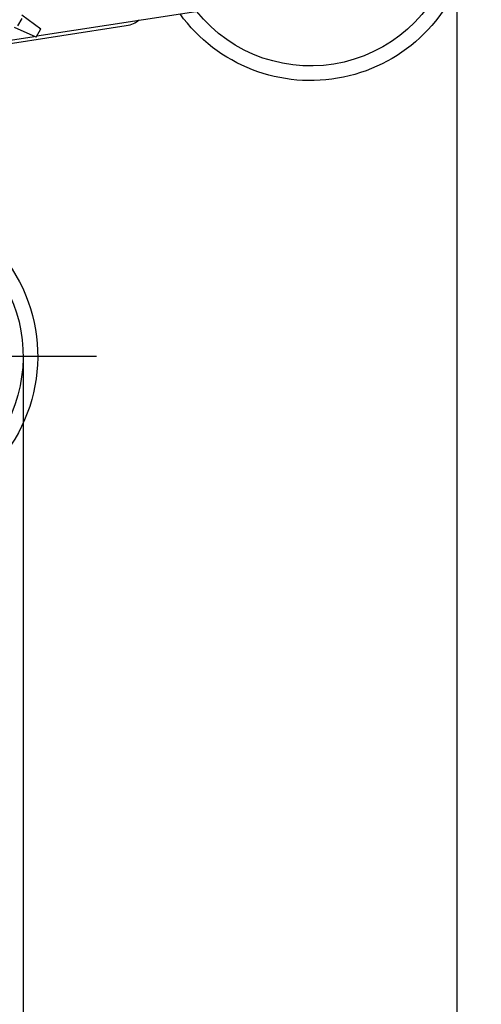
# Model space of a CAD drawing. Extents: x -61205 to 64795, y -44550 to 44550.
# Drawn here: x -24179 to -23611, y 12521 to 13733 of the extents above; entities that cross this region are included whole.
import ezdxf

# ---------------------------------------------------------------- set-up
doc = ezdxf.new("R2010")
doc.units = 0
doc.header["$LTSCALE"] = 300
doc.layers.get('0').update_dxf_attribs({"linetype": 'CONTINUOUS'})

# ---------------------------------------------------------------- blocks, each defined once
blk = doc.blocks.new('*U24')
at = {"color": 0, "linetype": 'ByBlock', "lineweight": -2}
for radius, start, end in [(198, 201.8769, 6.5036), (180, 204.4681, 321.1122)]:
    blk.add_arc((4, -1092.5), radius, start, end, dxfattribs=at)
blk = doc.blocks.new('single top')
at = {"color": 0, "linetype": 'ByBlock', "lineweight": -2}
for p, q in [((-323.35468, -349.05356), (-203.61948, -200)), ((-209.63296, -200), (-255.74112, -257.39804)), ((-270.99992, -230.90004), (-268.00008, -259.90012)), ((-256.74996, -233.4), (-267.24996, -233.4)), ((-255.99992, -259.90012), (-253.00008, -230.90004)), ((-257.75104, -259.90012), (-482.752592, -539.995773)), ((-256, -259.9), (-268, -259.9))]:
    blk.add_line(p, q, dxfattribs=at)
for centre, radius, start, end in [((-349.08184, -328.38684), 33, 290.31046, 321.22499), ((-549.99996, -480), 198, 186.34281, 24.14617), ((-549.99996, -480), 180, 187.65917, 21.22499)]:
    blk.add_arc(centre, radius, start, end, dxfattribs=at)

msp = doc.modelspace()

# ---------------------------------------------------------------- linework, layer by layer
at = {"color": 0, "linetype": 'Continuous'}
for p, q in [((-23640.79761, 13856.32288), (-23640.79761, 11594.64107)), ((-24354.45973, 13319.10377), (-24083.9831, 13319.10377)), ((-24174.48573, 13319.10377), (-24174.48573, 11828.01983))]:
    msp.add_line(p, q, dxfattribs=at)

# ---------------------------------------------------------------- block references
at = {"color": 0, "linetype": 'ByBlock', "lineweight": -2, "xscale": -1, "rotation": 60.00000000004175}
for name, p in [('single top', (-24511.48979, 13620.00894)), ('*U24', (-25298.53858, 13868.82924))]:
    msp.add_blockref(name, p, dxfattribs=at)

doc.saveas('drawing.dxf')
